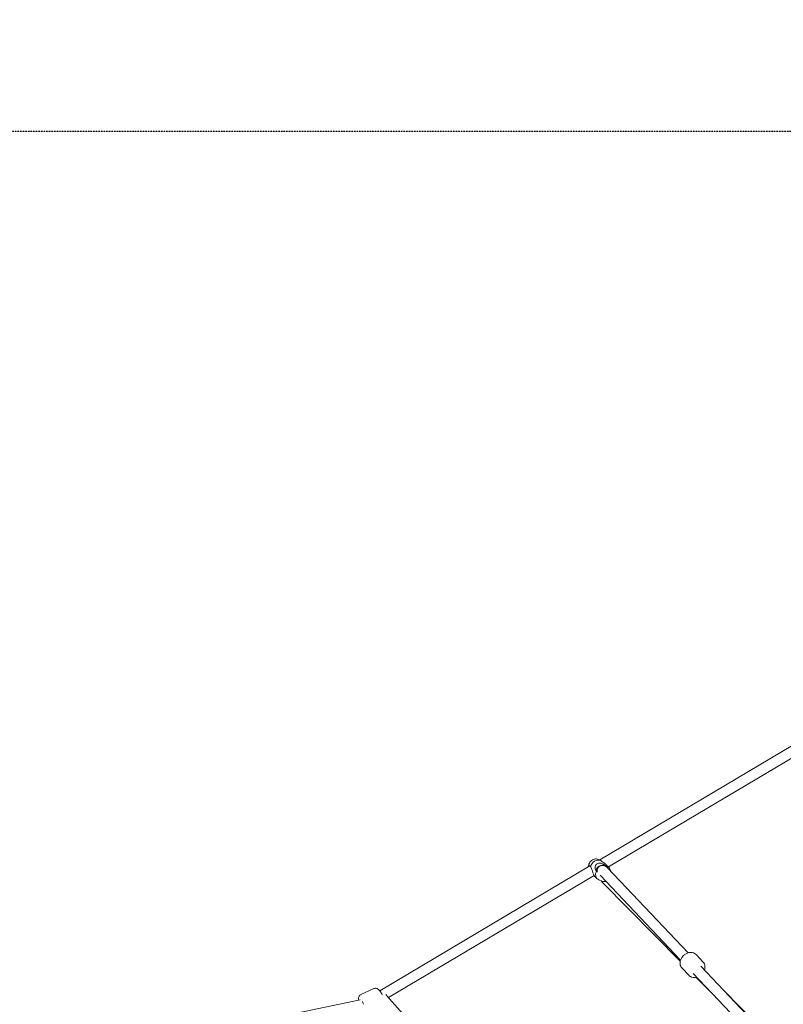
# Model space of a CAD drawing. Units: millimetres. Extents: x -3872 to 5086, y -4868 to 5014.
# Drawn here: x 215 to 1531, y 1620 to 3317 of the extents above; entities that cross this region are included whole.
import ezdxf

# ---------------------------------------------------------------- set-up
doc = ezdxf.new("R2010")
doc.units = ezdxf.units.MM
doc.header["$LTSCALE"] = 0.2
doc.header["$MEASUREMENT"] = 0
doc.header["$PDMODE"] = 1
doc.linetypes.add('BORDER', pattern=[1.75, 0.5, -0.25, 0.5, -0.25, 0, -0.25])
doc.layers.add('HAGS - EN1176 Falling Space', color=30, linetype='BORDER')
doc.layers.add('HAGS-Dim Plan', color=7, linetype='Continuous', lineweight=100)
doc.styles.get("Standard").update_dxf_attribs({"font": 'g13f12d.shx', "height": 300})
doc.dimstyles.new('HAGS - Dim Plan', dxfattribs={"dimtxt": 300, "dimasz": 200, "dimexe": 0.18, "dimexo": 0.0625, "dimgap": 150, "dimtad": 0, "dimlfac": 0.001, "dimrnd": 0.05, "dimzin": 1, "dimdsep": 46, "dimtxsty": 'Standard', "dimblk": 'HAGS - Dim Plan arrow', "dimcen": 0.1, "dimse1": 1, "dimse2": 1, "dimclrd": 1, "dimadec": 0, "dimazin": 0, "dimtfac": 1, "dimtofl": 0, "dimtmove": 0, "dimatfit": 3, "dimfxl": 1, "dimtolj": 1, "dimtzin": 0, "dimarcsym": 0})

# ---------------------------------------------------------------- blocks, each defined once
blk = doc.blocks.new('HAGS - Dim Plan arrow')
at = {"color": 1, "lineweight": 0}
blk.add_lwpolyline([(0, 0, 0, 0.35, 0), (-1, 0, 0.015, 0.015, 0)], format="xyseb", dxfattribs=at)
blk = doc.blocks.new('*D6')
at = {"layer": 'Defpoints', "color": 0, "transparency": 16777216}
for p in [(2886.4, 4321.8), (-2887.8, 2836.2, 20), (2886.4, 2836.2, 20)]:
    blk.add_point(p, dxfattribs=at)
at = {"layer": 'HAGS-Dim Plan', "color": 1, "lineweight": -2, "transparency": 16777216}
for p, q in [((-2687.8, 4321.8), (-606.1, 4321.8)), ((2686.4, 4321.8), (604.8, 4321.8))]:
    blk.add_line(p, q, dxfattribs=at)
at = {"layer": 'HAGS-Dim Plan', "color": 1, "lineweight": -2, "transparency": 16777216, "xscale": 200, "yscale": 200, "zscale": 200, "rotation": 180}
blk.add_blockref('HAGS - Dim Plan arrow', (-2887.8, 4321.8), dxfattribs=at)
at = {"layer": 'HAGS-Dim Plan', "color": 1, "lineweight": -2, "transparency": 16777216, "xscale": 200, "yscale": 200, "zscale": 200}
blk.add_blockref('HAGS - Dim Plan arrow', (2886.4, 4321.8), dxfattribs=at)
at = {"layer": 'HAGS-Dim Plan', "color": 0, "transparency": 16777216, "insert": (-0.7, 4321.8), "char_height": 300, "attachment_point": 5}
blk.add_mtext('\\A1;5.75m', dxfattribs=at)

msp = doc.modelspace()

# ---------------------------------------------------------------- linework, layer by layer
at = {"lineweight": 0}
for p, q in [((1215.086, 1868.832), (2642.503, 2717.643)), ((1229.949, 1856.728), (2651.703, 2702.172)), ((1212.831, 1869.834), (1214.7, 1869.033)), ((835.827, 1643.306), (1197.751, 1858.524)), ((1225.369, 1861.175), (1230.224, 1856.461)), ((1228.415, 1855.249), (1367.331, 1708.752)), ((1234.388, 1848.95), (1232.196, 1853.671)), ((851.184, 1631.496), (1205.18, 1842)), ((1205.863, 1841.088), (1210.718, 1836.373)), ((1218.437, 1832.394), (1213.565, 1834.484)), ((1215.872, 1842.317), (1354.269, 1696.366)), ((1219.893, 1829.926), (1353.716, 1694.412)), ((1392.894, 1693.419), (1381.458, 1705.479)), ((1392.894, 1693.419), (1381.458, 1705.479)), ((1368.222, 1670.025), (1356.787, 1682.084)), ((1368.222, 1670.025), (1356.787, 1682.084)), ((1389.288, 1685.596), (1523.872, 1543.667)), ((1376.227, 1673.21), (1511.664, 1530.381)), ((1381.297, 1666.483), (1414.194, 1633.17)), ((803.287, 1636.702), (825.747, 1647.086)), ((803.287, 1636.702), (825.747, 1647.086)), ((1209.829, 1229.415), (848.347, 1634.676)), ((1427.13, 1645.688), (1525.931, 1545.639)), ((802.313, 1627.679), (304.944, 1524.193))]:
    msp.add_line(p, q, dxfattribs=at)
for centre, major_axis, ratio, start_param, end_param in [((1210.797, 1855.811), (-9.753, -10.044), 0.81011107, -2.72832053, -1.05646595), ((1202.351, 1850.788), (-4.6, 7.736), 0.18531143, -0.14047222, 0), ((1217.159, 1854.039), (8.254, 3.587), 0.55621913, 0.05017312, 3.36647179), ((1220.471, 1846.417), (9.753, 10.044), 0.81011107, -0.30060478, 0.51433037), ((1220.471, 1846.417), (-9.753, -10.044), 0.81011107, -1.15752421, 0.30060478), ((1217.159, 1854.039), (-8.254, -3.587), 0.55621913, 0.22487913, 0.54717921), ((806.102, 1619.275), (2.841, -8.599), 0.22297424, -4.66129875, -4.04488184)]:
    msp.add_ellipse(centre, major_axis=major_axis, ratio=ratio, start_param=start_param, end_param=end_param, dxfattribs=at)
for points, knots in [([(1212.831, 1869.834), (1211.782, 1870.284), (1210.675, 1870.551), (1208.375, 1870.755), (1207.184, 1870.662), (1204.8, 1870.131), (1203.616, 1869.66), (1201.375, 1868.38), (1200.329, 1867.552), (1198.5, 1865.614), (1197.721, 1864.5), (1196.543, 1862.091), (1196.135, 1860.8), (1195.866, 1858.778), (1195.834, 1858.093), (1195.865, 1857.402)], [0.31250919, 0.31250919, 0.31250919, 0.31250919, 0.59397073, 0.59397073, 0.90162917, 0.90162917, 1.24010231, 1.24010231, 1.59993378, 1.59993378, 1.96614011, 1.96614011, 2.32426085, 2.32426085, 2.50224133, 2.50224133, 2.50224133, 2.50224133]), ([(1214.7, 1869.033), (1214.774, 1869), (1214.912, 1868.922), (1215.437, 1868.649), (1215.91, 1868.422), (1216.461, 1868.182)], [-0.587900783, -0.587900783, -0.587900783, -0.587900783, -0.352430631, -0.352430631, -0.01467799, -0.01467799, -0.01467799, -0.01467799]), ([(1216.461, 1868.182), (1217.046, 1867.615), (1217.868, 1866.955), (1219.803, 1865.539), (1220.908, 1864.777), (1222.551, 1863.563), (1223.209, 1863.061), (1224.382, 1862.089), (1224.899, 1861.631), (1225.369, 1861.175)], [-3.44278897, -3.44278897, -3.44278897, -3.44278897, -3.02587608, -3.02587608, -2.6089632, -2.6089632, -2.37394528, -2.37394528, -2.18310984, -2.18310984, -2.18310984, -2.18310984]), ([(1198.915, 1857.749), (1198.646, 1858.157), (1198.307, 1858.463), (1197.553, 1858.719), (1197.141, 1858.654), (1196.528, 1858.26), (1196.268, 1857.958), (1196.099, 1857.541)], [-3.013724032, -3.013724032, -3.013724032, -3.013724032, -2.675971391, -2.675971391, -2.32354076, -2.32354076, -2.034892236, -2.034892236, -2.034892236, -2.034892236]), ([(1205.863, 1841.088), (1205.856, 1841.095), (1205.849, 1841.102), (1205.664, 1841.286), (1205.442, 1841.569), (1204.955, 1842.372), (1204.69, 1842.895), (1204.191, 1844.044), (1203.923, 1844.745), (1203.414, 1846.235), (1203.171, 1847.023), (1202.72, 1848.551), (1202.477, 1849.419), (1202.003, 1851.093), (1201.77, 1851.898), (1201.217, 1853.65), (1200.839, 1854.701), (1199.96, 1856.493), (1199.449, 1857.23), (1198.915, 1857.749)], [-2.18200875, -2.18200875, -2.18200875, -2.18200875, -2.17272774, -2.17272774, -1.94660177, -1.94660177, -1.7204758, -1.7204758, -1.49434982, -1.49434982, -1.26822385, -1.26822385, -1.01513879, -1.01513879, -0.76205373, -0.76205373, -0.38102687, -0.38102687, 0, 0, 0, 0]), ([(1209.103, 1849.619), (1208.568, 1850.138), (1208.068, 1850.873), (1207.31, 1852.638), (1207.055, 1853.662), (1206.891, 1855.328), (1206.884, 1856.083), (1207.069, 1857.611), (1207.263, 1858.382), (1207.8, 1859.692), (1208.167, 1860.345), (1209.13, 1861.51), (1209.73, 1862.019), (1211.003, 1862.776), (1211.761, 1863.073), (1213.338, 1863.42), (1214.157, 1863.472), (1215.729, 1863.417), (1216.612, 1863.285), (1218.3, 1862.871), (1219.105, 1862.591), (1220.853, 1861.866), (1221.895, 1861.311), (1223.683, 1860.158), (1224.425, 1859.567), (1224.959, 1859.048)], [-3.44095159, -3.44095159, -3.44095159, -3.44095159, -3.05992472, -3.05992472, -2.67889786, -2.67889786, -2.4258128, -2.4258128, -2.17272774, -2.17272774, -1.94660177, -1.94660177, -1.7204758, -1.7204758, -1.49434982, -1.49434982, -1.26822385, -1.26822385, -1.01513879, -1.01513879, -0.76205373, -0.76205373, -0.38102687, -0.38102687, 0, 0, 0, 0]), ([(1228.415, 1855.249), (1227.631, 1856.076), (1226.864, 1856.86), (1225.001, 1858.045), (1224.465, 1858.351), (1223.295, 1858.835), (1222.769, 1859.018), (1221.153, 1859.385), (1219.874, 1859.53), (1217.349, 1859.083), (1216.258, 1858.708), (1214.393, 1857.621), (1213.609, 1856.962), (1212.317, 1855.511), (1211.837, 1854.723), (1211.069, 1853.091), (1210.858, 1852.289), (1210.555, 1850.639), (1210.546, 1849.896), (1210.577, 1849.105), (1210.586, 1848.955), (1210.597, 1848.811)], [0.89802742, 0.89802742, 0.89802742, 0.89802742, 1.22649018, 1.22649018, 1.33321496, 1.33321496, 1.40036825, 1.40036825, 1.50255362, 1.50255362, 1.56959172, 1.56959172, 1.62892175, 1.62892175, 1.69387134, 1.69387134, 1.77712503, 1.77712503, 1.89565071, 1.89565071, 1.92487038, 1.92487038, 1.92487038, 1.92487038]), ([(1217.35, 1832.86), (1217.737, 1832.349), (1218.142, 1831.849), (1218.99, 1830.87), (1219.434, 1830.391), (1219.893, 1829.926)], [4.439621383, 4.439621383, 4.439621383, 4.439621383, 4.574986716, 4.574986716, 4.712383336, 4.712383336, 4.712383336, 4.712383336]), ([(1218.437, 1832.394), (1219.487, 1831.944), (1220.594, 1831.677), (1222.893, 1831.474), (1224.084, 1831.566), (1225.385, 1831.856), (1225.549, 1831.896), (1225.712, 1831.94)], [3.45410184, 3.45410184, 3.45410184, 3.45410184, 3.735563387, 3.735563387, 4.043221826, 4.043221826, 4.087991885, 4.087991885, 4.087991885, 4.087991885]), ([(1356.787, 1682.084), (1355.799, 1683.126), (1355.002, 1684.345), (1353.844, 1687.019), (1353.5, 1688.477), (1353.265, 1691.554), (1353.415, 1693.176), (1354.203, 1696.446), (1354.879, 1698.088), (1356.69, 1701.2), (1357.842, 1702.663), (1360.502, 1705.242), (1362.013, 1706.356), (1365.257, 1708.108), (1366.988, 1708.749), (1370.489, 1709.442), (1372.257, 1709.514), (1375.576, 1709.033), (1377.134, 1708.528), (1379.621, 1707.138), (1380.609, 1706.375), (1381.458, 1705.479)], [3.16201821, 3.16201821, 3.16201821, 3.16201821, 3.43580659, 3.43580659, 3.72062219, 3.72062219, 4.03196446, 4.03196446, 4.36893849, 4.36893849, 4.71832533, 4.71832533, 5.07046963, 5.07046963, 5.42030417, 5.42030417, 5.75806727, 5.75806727, 6.06811759, 6.06811759, 6.30361087, 6.30361087, 6.30361087, 6.30361087]), ([(1356.787, 1682.084), (1355.799, 1683.126), (1355.002, 1684.345), (1353.844, 1687.019), (1353.5, 1688.477), (1353.265, 1691.554), (1353.415, 1693.176), (1354.203, 1696.446), (1354.879, 1698.088), (1356.69, 1701.2), (1357.842, 1702.663), (1360.502, 1705.242), (1362.013, 1706.356), (1365.257, 1708.108), (1366.988, 1708.749), (1370.489, 1709.442), (1372.257, 1709.514), (1375.576, 1709.033), (1377.134, 1708.528), (1379.621, 1707.138), (1380.609, 1706.375), (1381.458, 1705.479)], [3.16201821, 3.16201821, 3.16201821, 3.16201821, 3.43580659, 3.43580659, 3.72062219, 3.72062219, 4.03196446, 4.03196446, 4.36893849, 4.36893849, 4.71832533, 4.71832533, 5.07046963, 5.07046963, 5.42030417, 5.42030417, 5.75806727, 5.75806727, 6.06811759, 6.06811759, 6.30361087, 6.30361087, 6.30361087, 6.30361087]), ([(1392.894, 1693.419), (1393.882, 1692.378), (1394.679, 1691.158), (1395.837, 1688.485), (1396.181, 1687.026), (1396.416, 1683.949), (1396.266, 1682.328), (1395.756, 1680.211), (1395.597, 1679.671), (1395.412, 1679.138)], [0.020425561, 0.020425561, 0.020425561, 0.020425561, 0.294213934, 0.294213934, 0.579029532, 0.579029532, 0.890371805, 0.890371805, 0.9987177, 0.9987177, 0.9987177, 0.9987177]), ([(1392.894, 1693.419), (1393.882, 1692.378), (1394.679, 1691.158), (1395.837, 1688.485), (1396.181, 1687.026), (1396.416, 1683.949), (1396.266, 1682.328), (1395.756, 1680.211), (1395.597, 1679.671), (1395.412, 1679.138)], [0.020425561, 0.020425561, 0.020425561, 0.020425561, 0.294213934, 0.294213934, 0.579029532, 0.579029532, 0.890371805, 0.890371805, 0.9987177, 0.9987177, 0.9987177, 0.9987177]), ([(1382.35, 1666.752), (1381.875, 1666.615), (1381.395, 1666.498), (1379.192, 1666.062), (1377.424, 1665.99), (1374.104, 1666.471), (1372.547, 1666.976), (1370.06, 1668.365), (1369.072, 1669.129), (1368.222, 1670.025)], [2.183726076, 2.183726076, 2.183726076, 2.183726076, 2.278711512, 2.278711512, 2.616474612, 2.616474612, 2.926524939, 2.926524939, 3.162018215, 3.162018215, 3.162018215, 3.162018215]), ([(1382.35, 1666.752), (1381.875, 1666.615), (1381.395, 1666.498), (1379.192, 1666.062), (1377.424, 1665.99), (1374.104, 1666.471), (1372.547, 1666.976), (1370.06, 1668.365), (1369.072, 1669.129), (1368.222, 1670.025)], [2.183726076, 2.183726076, 2.183726076, 2.183726076, 2.278711512, 2.278711512, 2.616474612, 2.616474612, 2.926524939, 2.926524939, 3.162018215, 3.162018215, 3.162018215, 3.162018215]), ([(825.747, 1647.086), (826.431, 1647.402), (827.171, 1647.583), (828.638, 1647.698), (829.349, 1647.612), (830.833, 1647.25), (831.534, 1646.921), (833.306, 1645.882), (834.209, 1645.07), (836.251, 1642.902), (837.332, 1641.433), (839.022, 1638.714), (839.662, 1637.558), (840.253, 1636.365)], [4.71238898, 4.71238898, 4.71238898, 4.71238898, 4.82556295, 4.82556295, 4.95218094, 4.95218094, 5.12825411, 5.12825411, 5.45545674, 5.45545674, 5.90006604, 5.90006604, 6.19581674, 6.19581674, 6.19581674, 6.19581674]), ([(825.747, 1647.086), (826.431, 1647.402), (827.171, 1647.583), (828.638, 1647.698), (829.349, 1647.612), (830.833, 1647.25), (831.534, 1646.921), (833.306, 1645.882), (834.209, 1645.07), (836.251, 1642.902), (837.332, 1641.433), (839.022, 1638.714), (839.662, 1637.558), (840.253, 1636.365)], [4.71238898, 4.71238898, 4.71238898, 4.71238898, 4.82556295, 4.82556295, 4.95218094, 4.95218094, 5.12825411, 5.12825411, 5.45545674, 5.45545674, 5.90006604, 5.90006604, 6.19581674, 6.19581674, 6.19581674, 6.19581674]), ([(799.555, 1627.105), (799.366, 1628.445), (799.292, 1629.729), (799.578, 1631.817), (799.748, 1632.565), (800.284, 1633.795), (800.523, 1634.237), (801.318, 1635.334), (801.99, 1635.987), (802.97, 1636.547), (803.127, 1636.628), (803.287, 1636.702)], [3.918253434, 3.918253434, 3.918253434, 3.918253434, 4.265025594, 4.265025594, 4.445759334, 4.445759334, 4.541944139, 4.541944139, 4.685911246, 4.685911246, 4.71238898, 4.71238898, 4.71238898, 4.71238898]), ([(799.555, 1627.105), (799.366, 1628.445), (799.292, 1629.729), (799.578, 1631.817), (799.748, 1632.565), (800.284, 1633.795), (800.523, 1634.237), (801.318, 1635.334), (801.99, 1635.987), (802.97, 1636.547), (803.127, 1636.628), (803.287, 1636.702)], [3.918253434, 3.918253434, 3.918253434, 3.918253434, 4.265025594, 4.265025594, 4.445759334, 4.445759334, 4.541944139, 4.541944139, 4.685911246, 4.685911246, 4.71238898, 4.71238898, 4.71238898, 4.71238898])]:
    msp.add_open_spline(points, degree=3, knots=knots, dxfattribs=at)
for points in [[(1224.959, 1859.048), (1225.217, 1858.598), (1225.43, 1858.134), (1225.576, 1857.679)], [(1211.245, 1848.529), (1210.465, 1848.76), (1209.735, 1849.147), (1209.103, 1849.619)], [(848.347, 1634.676), (847.665, 1635.441), (846.925, 1636.093), (846.163, 1636.647)]]:
    msp.add_open_spline(points, degree=3, dxfattribs=at)
at = {"layer": 'HAGS - EN1176 Falling Space'}
msp.add_lwpolyline([(2630.025, -3125), (-2630.025, -3125), (-3377.142, -3872.117), (-3872.117, -3377.142), (-3125, -2630.025), (-3125, 2630.025), (-3872.117, 3377.142), (-3377.142, 3872.117), (-2630.025, 3125), (2630.025, 3125), (3377.142, 3872.117), (3872.117, 3377.142), (3125, 2630.025), (3125, -2630.025), (3872.117, -3377.142), (3377.142, -3872.117)], close=True, dxfattribs=at)

# ---------------------------------------------------------------- dimensions: what is measured, and where the dimension line sits
at = {"layer": 'HAGS-Dim Plan'}
dim = msp.add_linear_dim(base=(2886.43, 4321.754), p1=(-2887.778, 2836.225, 20), p2=(2886.43, 2836.225, 20), dimstyle='HAGS - Dim Plan', override={"dimpost": 'm'}, dxfattribs=at)
dim.commit()
dim.dimension.update_dxf_attribs({"geometry": '*D6', "text_midpoint": (-0.674, 4321.754)})

doc.saveas('drawing.dxf')
